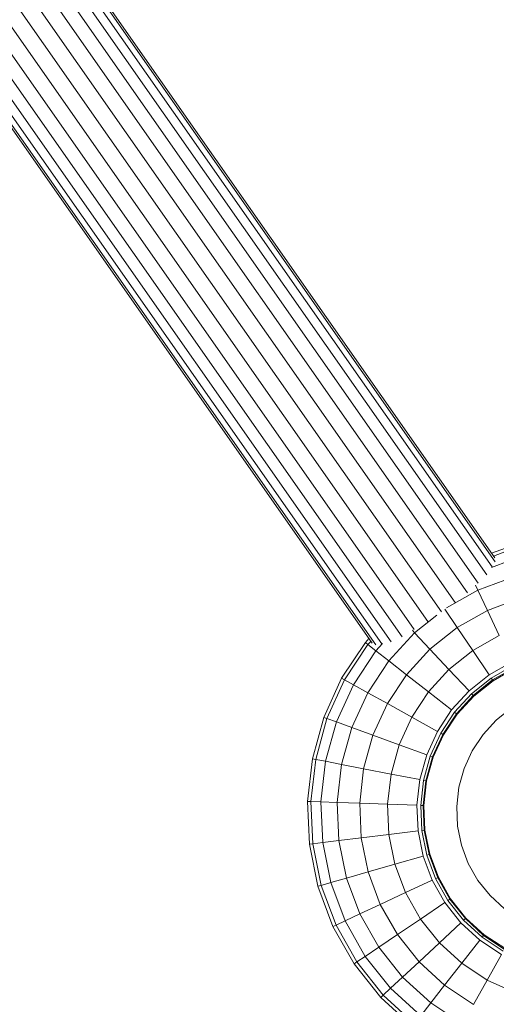
# Model space of a CAD drawing. Units: millimetres. Extents: x 741084 to 757005, y 144024 to 168216.
# Drawn here: x 748983 to 749162, y 147553 to 147922 of the extents above; entities that cross this region are included whole.
import ezdxf

# ---------------------------------------------------------------- set-up
doc = ezdxf.new("R2010")
doc.units = ezdxf.units.MM
doc.header["$PDSIZE"] = -1
doc.layers.add('размер', color=92, linetype='Continuous', lineweight=15)
doc.dimstyles.new('Размер М1.1', dxfattribs={"dimtxt": 300, "dimasz": 200, "dimexe": 1, "dimexo": 1, "dimgap": 50, "dimtad": 1, "dimdec": 0, "dimzin": 0, "dimtxsty": 'Standard', "dimcen": 2.5, "dimazin": 0, "dimtfac": 1, "dimtmove": 0, "dimatfit": 3, "dimfxl": 1, "dimtzin": 0, "dimarcsym": 0})

# ---------------------------------------------------------------- blocks, each defined once
blk = doc.blocks.new('*D26')
at = {"layer": 'Defpoints', "color": 0, "transparency": 16777216}
for p in [(753592.03, 158650.45, 349.74), (741596.69, 144023.91), (751591.02, 144023.91, 349.74)]:
    blk.add_point(p, dxfattribs=at)
at = {"layer": 'размер', "color": 0, "lineweight": -2, "transparency": 16777216}
for p, q in [((753591.03, 158650.45), (741595.69, 158650.45)), ((741596.69, 158450.45), (741596.69, 144223.91)), ((751590.02, 144023.91), (741595.69, 144023.91))]:
    blk.add_line(p, q, dxfattribs=at)
at = {"layer": 'размер', "color": 0, "transparency": 16777216}
for points in [[(741563.36, 158450.45), (741630.03, 158450.45), (741596.69, 158650.45)], [(741563.36, 144223.91), (741630.03, 144223.91), (741596.69, 144023.91)]]:
    blk.add_solid(points, dxfattribs=at)
at = {"layer": 'размер', "color": 0, "transparency": 16777216, "insert": (741346.69, 151337.18), "char_height": 400, "attachment_point": 5, "rotation": 90}
blk.add_mtext('14500', dxfattribs=at)
blk = doc.blocks.new('*D29')
at = {"layer": 'Defpoints', "color": 0, "transparency": 16777216}
for p in [(754165.75, 156831.4, 349.74), (742989.38, 145524.06), (749448.19, 145524.06, 349.74)]:
    blk.add_point(p, dxfattribs=at)
at = {"layer": 'размер', "color": 0, "lineweight": -2, "transparency": 16777216}
for p, q in [((754164.75, 156831.4), (742988.38, 156831.4)), ((742989.38, 156631.4), (742989.38, 145724.06)), ((749447.19, 145524.06), (742988.38, 145524.06))]:
    blk.add_line(p, q, dxfattribs=at)
at = {"layer": 'размер', "color": 0, "transparency": 16777216}
for points in [[(742956.05, 156631.4), (743022.72, 156631.4), (742989.38, 156831.4)], [(742956.05, 145724.06), (743022.72, 145724.06), (742989.38, 145524.06)]]:
    blk.add_solid(points, dxfattribs=at)
at = {"layer": 'размер', "color": 0, "transparency": 16777216, "insert": (742739.38, 151177.73), "char_height": 400, "attachment_point": 5, "rotation": 90}
blk.add_mtext('11200', dxfattribs=at)

msp = doc.modelspace()

# ---------------------------------------------------------------- linework, layer by layer
at = {"color": 0, "linetype": 'Continuous', "lineweight": 0}
for p, q in [((749161.46, 147718.79, 349.74), (748125.22, 149198.69, 349.74)), ((749161.27, 147720.28, 349.74), (748125.69, 149199.25, 349.74)), ((749158.27, 147713.92, 349.74), (748121.59, 149194.45, 349.74)), ((749160.29, 147716.86, 349.74), (748123.83, 149197.07, 349.74)), ((749155.05, 147710.79, 349.74), (748118.49, 149191.15, 349.74)), ((749151.08, 147707.2, 349.74), (748114.28, 149187.9, 349.74)), ((749146.39, 147703.58, 349.74), (748109.67, 149184.17, 349.74)), ((749141.29, 147700.01, 349.74), (748104.72, 149180.38, 349.74)), ((749136.2, 147696.4, 349.74), (748099.42, 149177.08, 349.74)), ((749131.08, 147693.4, 349.74), (748094.46, 149173.85, 349.74)), ((749118.91, 147687.99, 349.74), (748082.53, 149168.09, 349.74)), ((749122.41, 147688.79, 349.74), (748085.68, 149169.4, 349.74)), ((749126.54, 147690.64, 349.74), (748089.78, 149171.28, 349.74)), ((749115.31, 147688.29, 349.74), (748079.9, 149167, 349.74)), ((749116.65, 147687.6, 349.74), (748080.57, 149167.28, 349.74)), ((749165.27, 147723.94, 349.74), (749160.07, 147721.99, 349.74)), ((749165.62, 147722.72, 349.74), (749160.82, 147720.93, 349.74)), ((749166.66, 147719.11, 349.74), (749160.06, 147716.65, 349.74)), ((749168.35, 147713.2, 349.74), (749154.93, 147708.18, 349.74)), ((749154.93, 147708.18, 349.74), (749143.12, 147701.5, 349.74)), ((749154.93, 147708.18, 349.74), (749154.05, 147710.06, 349.74)), ((749158.48, 147700.56, 349.74), (749154.93, 147708.18, 349.74)), ((749170.67, 147705.12, 349.74), (749158.48, 147700.56, 349.74)), ((749147.16, 147694.16, 349.74), (749142.49, 147701.08, 349.74)), ((749158.48, 147700.56, 349.74), (749147.16, 147694.16, 349.74)), ((749162.9, 147691.1, 349.74), (749158.48, 147700.56, 349.74)), ((749139.57, 147698.82, 349.74), (749131.24, 147692.2, 349.74)), ((749131.24, 147692.2, 349.74), (749121.56, 147681.64, 349.74)), ((749131.24, 147692.2, 349.74), (749130.41, 147693.09, 349.74)), ((749136.97, 147686.05, 349.74), (749131.24, 147692.2, 349.74)), ((749147.16, 147694.16, 349.74), (749136.97, 147686.05, 349.74)), ((749153, 147685.5, 349.74), (749147.16, 147694.16, 349.74)), ((749112.76, 147688.51, 349.74), (749103.88, 147675.1, 349.74)), ((749114.11, 147690, 349.74), (749112.76, 147688.51, 349.74)), ((749113.75, 147687.74, 349.74), (749112.76, 147688.51, 349.74)), ((749114.85, 147688.94, 349.74), (749113.75, 147687.74, 349.74)), ((749162.9, 147691.1, 349.74), (749153, 147685.5, 349.74)), ((749113.75, 147687.74, 349.74), (749104.98, 147674.49, 349.74)), ((749116.71, 147685.42, 349.74), (749108.27, 147672.67, 349.74)), ((749116.71, 147685.42, 349.74), (749113.75, 147687.74, 349.74)), ((749119.18, 147688.12, 349.74), (749116.71, 147685.42, 349.74)), ((749121.56, 147681.64, 349.74), (749116.71, 147685.42, 349.74)), ((749136.97, 147686.05, 349.74), (749128.18, 147676.46, 349.74)), ((749144.1, 147678.42, 349.74), (749136.97, 147686.05, 349.74)), ((749153, 147685.5, 349.74), (749144.1, 147678.42, 349.74)), ((749153, 147685.5, 349.74), (749159.16, 147676.36, 349.74)), ((749121.56, 147681.64, 349.74), (749113.65, 147669.68, 349.74)), ((749128.18, 147676.46, 349.74), (749121.56, 147681.64, 349.74)), ((749167.55, 147681.11, 349.74), (749159.16, 147676.36, 349.74)), ((749144.1, 147678.42, 349.74), (749136.41, 147670.03, 349.74)), ((749144.1, 147678.42, 349.74), (749151.61, 147670.36, 349.74)), ((749168.14, 147679.85, 349.74), (749159.94, 147675.21, 349.74)), ((749168.51, 147679.06, 349.74), (749160.42, 147674.48, 349.74)), ((749168.64, 147678.77, 349.74), (749160.6, 147674.22, 349.74)), ((749103.88, 147675.1, 349.74), (749097.21, 147660.46, 349.74)), ((749104.98, 147674.49, 349.74), (749098.39, 147660.03, 349.74)), ((749104.98, 147674.49, 349.74), (749103.88, 147675.1, 349.74)), ((749108.27, 147672.67, 349.74), (749104.98, 147674.49, 349.74)), ((749128.18, 147676.46, 349.74), (749121, 147665.61, 349.74)), ((749136.41, 147670.03, 349.74), (749128.18, 147676.46, 349.74)), ((749159.16, 147676.36, 349.74), (749151.61, 147670.36, 349.74)), ((749159.94, 147675.21, 349.74), (749152.56, 147669.34, 349.74)), ((749160.42, 147674.48, 349.74), (749153.15, 147668.7, 349.74)), ((749160.6, 147674.22, 349.74), (749153.37, 147668.47, 349.74)), ((749160.42, 147674.48, 349.74), (749159.94, 147675.21, 349.74)), ((749160.6, 147674.22, 349.74), (749160.42, 147674.48, 349.74)), ((749108.27, 147672.67, 349.74), (749101.92, 147658.75, 349.74)), ((749113.65, 147669.68, 349.74), (749108.27, 147672.67, 349.74)), ((749136.41, 147670.03, 349.74), (749130.14, 147660.55, 349.74)), ((749136.41, 147670.03, 349.74), (749145.09, 147663.25, 349.74)), ((749151.61, 147670.36, 349.74), (749145.09, 147663.25, 349.74)), ((749113.65, 147669.68, 349.74), (749107.71, 147656.64, 349.74)), ((749121, 147665.61, 349.74), (749113.65, 147669.68, 349.74)), ((749152.56, 147669.34, 349.74), (749146.19, 147662.39, 349.74)), ((749153.15, 147668.7, 349.74), (749146.88, 147661.85, 349.74)), ((749153.37, 147668.47, 349.74), (749147.13, 147661.66, 349.74)), ((749153.15, 147668.7, 349.74), (749152.56, 147669.34, 349.74)), ((749153.37, 147668.47, 349.74), (749153.15, 147668.7, 349.74)), ((749121, 147665.61, 349.74), (749115.6, 147653.77, 349.74)), ((749130.14, 147660.55, 349.74), (749121, 147665.61, 349.74)), ((749145.09, 147663.25, 349.74), (749139.77, 147655.21, 349.74)), ((749167.5, 147663.99, 349.74), (749161.79, 147659.44, 349.74)), ((749097.21, 147660.46, 349.74), (749092.91, 147644.97, 349.74)), ((749098.39, 147660.03, 349.74), (749094.15, 147644.72, 349.74)), ((749098.39, 147660.03, 349.74), (749097.21, 147660.46, 349.74)), ((749101.92, 147658.75, 349.74), (749098.39, 147660.03, 349.74)), ((749130.14, 147660.55, 349.74), (749125.42, 147650.2, 349.74)), ((749130.14, 147660.55, 349.74), (749139.77, 147655.21, 349.74)), ((749146.19, 147662.39, 349.74), (749140.99, 147654.53, 349.74)), ((749146.88, 147661.85, 349.74), (749141.75, 147654.11, 349.74)), ((749147.13, 147661.66, 349.74), (749142.03, 147653.95, 349.74)), ((749146.88, 147661.85, 349.74), (749146.19, 147662.39, 349.74)), ((749147.13, 147661.66, 349.74), (749146.88, 147661.85, 349.74)), ((749161.79, 147659.44, 349.74), (749156.86, 147654.06, 349.74)), ((749101.92, 147658.75, 349.74), (749097.83, 147644.01, 349.74)), ((749107.71, 147656.64, 349.74), (749101.92, 147658.75, 349.74)), ((749107.71, 147656.64, 349.74), (749103.88, 147642.83, 349.74)), ((749115.6, 147653.77, 349.74), (749107.71, 147656.64, 349.74)), ((749139.77, 147655.21, 349.74), (749135.77, 147646.43, 349.74)), ((749115.6, 147653.77, 349.74), (749112.13, 147641.23, 349.74)), ((749125.42, 147650.2, 349.74), (749115.6, 147653.77, 349.74)), ((749140.99, 147654.53, 349.74), (749137.08, 147645.95, 349.74)), ((749141.75, 147654.11, 349.74), (749137.9, 147645.65, 349.74)), ((749142.03, 147653.95, 349.74), (749138.19, 147645.55, 349.74)), ((749141.75, 147654.11, 349.74), (749140.99, 147654.53, 349.74)), ((749142.03, 147653.95, 349.74), (749141.75, 147654.11, 349.74)), ((749156.86, 147654.06, 349.74), (749152.83, 147647.97, 349.74)), ((749125.42, 147650.2, 349.74), (749122.38, 147639.24, 349.74)), ((749125.42, 147650.2, 349.74), (749135.77, 147646.43, 349.74)), ((749152.83, 147647.97, 349.74), (749149.8, 147641.32, 349.74)), ((749092.91, 147644.97, 349.74), (749091.09, 147628.98, 349.74)), ((749094.15, 147644.72, 349.74), (749092.35, 147628.94, 349.74)), ((749094.15, 147644.72, 349.74), (749092.91, 147644.97, 349.74)), ((749097.83, 147644.01, 349.74), (749094.15, 147644.72, 349.74)), ((749097.83, 147644.01, 349.74), (749096.1, 147628.81, 349.74)), ((749103.88, 147642.83, 349.74), (749097.83, 147644.01, 349.74)), ((749135.77, 147646.43, 349.74), (749133.19, 147637.14, 349.74)), ((749137.08, 147645.95, 349.74), (749134.56, 147636.87, 349.74)), ((749137.9, 147645.65, 349.74), (749135.42, 147636.7, 349.74)), ((749138.19, 147645.55, 349.74), (749135.73, 147636.64, 349.74)), ((749137.9, 147645.65, 349.74), (749137.08, 147645.95, 349.74)), ((749138.19, 147645.55, 349.74), (749137.9, 147645.65, 349.74)), ((749103.88, 147642.83, 349.74), (749102.25, 147628.6, 349.74)), ((749112.13, 147641.23, 349.74), (749103.88, 147642.83, 349.74)), ((749112.13, 147641.23, 349.74), (749110.65, 147628.3, 349.74)), ((749122.38, 147639.24, 349.74), (749112.13, 147641.23, 349.74)), ((749149.8, 147641.32, 349.74), (749147.85, 147634.29, 349.74)), ((749122.38, 147639.24, 349.74), (749121.09, 147627.94, 349.74)), ((749122.38, 147639.24, 349.74), (749133.19, 147637.14, 349.74)), ((749133.19, 147637.14, 349.74), (749132.1, 147627.55, 349.74)), ((749134.56, 147636.87, 349.74), (749133.49, 147627.5, 349.74)), ((749135.42, 147636.7, 349.74), (749134.37, 147627.47, 349.74)), ((749135.42, 147636.7, 349.74), (749134.56, 147636.87, 349.74)), ((749135.73, 147636.64, 349.74), (749134.68, 147627.46, 349.74)), ((749135.73, 147636.64, 349.74), (749135.42, 147636.7, 349.74)), ((749147.85, 147634.29, 349.74), (749147.02, 147627.03, 349.74)), ((749091.09, 147628.98, 349.74), (749091.79, 147612.92, 349.74)), ((749092.35, 147628.94, 349.74), (749091.09, 147628.98, 349.74)), ((749092.35, 147628.94, 349.74), (749093.04, 147613.07, 349.74)), ((749096.1, 147628.81, 349.74), (749092.35, 147628.94, 349.74)), ((749096.1, 147628.81, 349.74), (749096.77, 147613.53, 349.74)), ((749102.25, 147628.6, 349.74), (749096.1, 147628.81, 349.74)), ((749102.25, 147628.6, 349.74), (749102.88, 147614.28, 349.74)), ((749110.65, 147628.3, 349.74), (749102.25, 147628.6, 349.74)), ((749110.65, 147628.3, 349.74), (749111.22, 147615.3, 349.74)), ((749121.09, 147627.94, 349.74), (749110.65, 147628.3, 349.74)), ((749121.09, 147627.94, 349.74), (749121.59, 147616.57, 349.74)), ((749121.09, 147627.94, 349.74), (749132.1, 147627.55, 349.74)), ((749132.1, 147627.55, 349.74), (749132.52, 147617.92, 349.74)), ((749133.49, 147627.5, 349.74), (749133.9, 147618.09, 349.74)), ((749134.37, 147627.47, 349.74), (749133.49, 147627.5, 349.74)), ((749134.68, 147627.46, 349.74), (749134.37, 147627.47, 349.74)), ((749134.37, 147627.47, 349.74), (749134.77, 147618.19, 349.74)), ((749134.68, 147627.46, 349.74), (749135.08, 147618.23, 349.74)), ((749147.02, 147627.03, 349.74), (749147.34, 147619.74, 349.74)), ((749134.77, 147618.19, 349.74), (749133.9, 147618.09, 349.74)), ((749135.08, 147618.23, 349.74), (749134.77, 147618.19, 349.74)), ((749134.77, 147618.19, 349.74), (749136.62, 147609.09, 349.74)), ((749135.08, 147618.23, 349.74), (749136.92, 147609.18, 349.74)), ((749147.34, 147619.74, 349.74), (749148.79, 147612.58, 349.74)), ((749111.22, 147615.3, 349.74), (749102.88, 147614.28, 349.74)), ((749121.59, 147616.57, 349.74), (749111.22, 147615.3, 349.74)), ((749111.22, 147615.3, 349.74), (749113.81, 147602.55, 349.74)), ((749121.59, 147616.57, 349.74), (749132.52, 147617.92, 349.74)), ((749121.59, 147616.57, 349.74), (749123.86, 147605.43, 349.74)), ((749132.52, 147617.92, 349.74), (749134.44, 147608.47, 349.74)), ((749133.9, 147618.09, 349.74), (749135.78, 147608.85, 349.74)), ((749093.04, 147613.07, 349.74), (749091.79, 147612.92, 349.74)), ((749091.79, 147612.92, 349.74), (749095, 147597.15, 349.74)), ((749096.77, 147613.53, 349.74), (749093.04, 147613.07, 349.74)), ((749093.04, 147613.07, 349.74), (749096.21, 147597.5, 349.74)), ((749102.88, 147614.28, 349.74), (749096.77, 147613.53, 349.74)), ((749096.77, 147613.53, 349.74), (749099.82, 147598.54, 349.74)), ((749102.88, 147614.28, 349.74), (749105.74, 147600.23, 349.74)), ((749148.79, 147612.58, 349.74), (749151.35, 147605.74, 349.74)), ((749123.86, 147605.43, 349.74), (749134.44, 147608.47, 349.74)), ((749134.44, 147608.47, 349.74), (749137.82, 147599.43, 349.74)), ((749136.62, 147609.09, 349.74), (749135.78, 147608.85, 349.74)), ((749135.78, 147608.85, 349.74), (749139.08, 147600.02, 349.74)), ((749136.92, 147609.18, 349.74), (749136.62, 147609.09, 349.74)), ((749136.62, 147609.09, 349.74), (749139.88, 147600.39, 349.74)), ((749136.92, 147609.18, 349.74), (749140.16, 147600.52, 349.74)), ((749123.86, 147605.43, 349.74), (749113.81, 147602.55, 349.74)), ((749123.86, 147605.43, 349.74), (749127.84, 147594.78, 349.74)), ((749151.35, 147605.74, 349.74), (749154.95, 147599.39, 349.74)), ((749105.74, 147600.23, 349.74), (749099.82, 147598.54, 349.74)), ((749113.81, 147602.55, 349.74), (749105.74, 147600.23, 349.74)), ((749105.74, 147600.23, 349.74), (749110.75, 147586.81, 349.74)), ((749113.81, 147602.55, 349.74), (749118.37, 147590.36, 349.74)), ((749139.88, 147600.39, 349.74), (749139.08, 147600.02, 349.74)), ((749139.08, 147600.02, 349.74), (749143.73, 147591.82, 349.74)), ((749140.16, 147600.52, 349.74), (749139.88, 147600.39, 349.74)), ((749139.88, 147600.39, 349.74), (749144.45, 147592.3, 349.74)), ((749140.16, 147600.52, 349.74), (749144.71, 147592.48, 349.74)), ((749096.21, 147597.5, 349.74), (749095, 147597.15, 349.74)), ((749095, 147597.15, 349.74), (749100.63, 147582.09, 349.74)), ((749099.82, 147598.54, 349.74), (749096.21, 147597.5, 349.74)), ((749096.21, 147597.5, 349.74), (749101.77, 147582.62, 349.74)), ((749099.82, 147598.54, 349.74), (749105.18, 147584.21, 349.74)), ((749127.84, 147594.78, 349.74), (749137.82, 147599.43, 349.74)), ((749137.82, 147599.43, 349.74), (749142.57, 147591.04, 349.74)), ((749154.95, 147599.39, 349.74), (749159.49, 147593.67, 349.74)), ((749127.84, 147594.78, 349.74), (749118.37, 147590.36, 349.74)), ((749127.84, 147594.78, 349.74), (749133.44, 147584.88, 349.74)), ((749144.71, 147592.48, 349.74), (749144.45, 147592.3, 349.74)), ((749144.71, 147592.48, 349.74), (749150.46, 147585.25, 349.74)), ((749159.49, 147593.67, 349.74), (749164.88, 147588.74, 349.74)), ((749118.37, 147590.36, 349.74), (749110.75, 147586.81, 349.74)), ((749118.37, 147590.36, 349.74), (749124.78, 147579.04, 349.74)), ((749133.44, 147584.88, 349.74), (749142.57, 147591.04, 349.74)), ((749142.57, 147591.04, 349.74), (749148.57, 147583.49, 349.74)), ((749144.45, 147592.3, 349.74), (749143.73, 147591.82, 349.74)), ((749143.73, 147591.82, 349.74), (749149.59, 147584.44, 349.74)), ((749144.45, 147592.3, 349.74), (749150.23, 147585.04, 349.74)), ((749110.75, 147586.81, 349.74), (749105.18, 147584.21, 349.74)), ((749110.75, 147586.81, 349.74), (749117.81, 147574.34, 349.74)), ((749150.23, 147585.04, 349.74), (749149.59, 147584.44, 349.74)), ((749150.46, 147585.25, 349.74), (749150.23, 147585.04, 349.74)), ((749150.23, 147585.04, 349.74), (749157.08, 147578.76, 349.74)), ((749150.46, 147585.25, 349.74), (749157.27, 147579.01, 349.74)), ((749101.77, 147582.62, 349.74), (749100.63, 147582.09, 349.74)), ((749100.63, 147582.09, 349.74), (749108.55, 147568.09, 349.74)), ((749105.18, 147584.21, 349.74), (749101.77, 147582.62, 349.74)), ((749101.77, 147582.62, 349.74), (749109.6, 147568.8, 349.74)), ((749105.18, 147584.21, 349.74), (749112.71, 147570.9, 349.74)), ((749133.44, 147584.88, 349.74), (749124.78, 147579.04, 349.74)), ((749133.44, 147584.88, 349.74), (749140.52, 147575.98, 349.74)), ((749140.52, 147575.98, 349.74), (749148.57, 147583.49, 349.74)), ((749148.57, 147583.49, 349.74), (749155.68, 147576.97, 349.74)), ((749149.59, 147584.44, 349.74), (749156.54, 147578.07, 349.74)), ((749124.78, 147579.04, 349.74), (749117.81, 147574.34, 349.74)), ((749124.78, 147579.04, 349.74), (749132.88, 147568.85, 349.74)), ((749157.08, 147578.76, 349.74), (749156.54, 147578.07, 349.74)), ((749156.54, 147578.07, 349.74), (749164.4, 147572.87, 349.74)), ((749157.27, 147579.01, 349.74), (749157.08, 147578.76, 349.74)), ((749157.08, 147578.76, 349.74), (749164.83, 147573.63, 349.74)), ((749157.27, 147579.01, 349.74), (749164.98, 147573.91, 349.74)), ((749117.81, 147574.34, 349.74), (749112.71, 147570.9, 349.74)), ((749117.81, 147574.34, 349.74), (749126.73, 147563.12, 349.74)), ((749140.52, 147575.98, 349.74), (749132.88, 147568.85, 349.74)), ((749140.52, 147575.98, 349.74), (749148.9, 147568.29, 349.74)), ((749148.9, 147568.29, 349.74), (749155.68, 147576.97, 349.74)), ((749155.68, 147576.97, 349.74), (749163.73, 147571.65, 349.74)), ((749112.71, 147570.9, 349.74), (749109.6, 147568.8, 349.74)), ((749112.71, 147570.9, 349.74), (749122.23, 147558.92, 349.74)), ((749158.39, 147562.02, 349.74), (749163.73, 147571.65, 349.74)), ((749109.6, 147568.8, 349.74), (749108.55, 147568.09, 349.74)), ((749108.55, 147568.09, 349.74), (749118.56, 147555.5, 349.74)), ((749109.6, 147568.8, 349.74), (749119.49, 147556.36, 349.74)), ((749132.88, 147568.85, 349.74), (749126.73, 147563.12, 349.74)), ((749132.88, 147568.85, 349.74), (749142.47, 147560.06, 349.74)), ((749148.9, 147568.29, 349.74), (749142.47, 147560.06, 349.74)), ((749148.9, 147568.29, 349.74), (749158.39, 147562.02, 349.74)), ((749126.73, 147563.12, 349.74), (749122.23, 147558.92, 349.74)), ((749126.73, 147563.12, 349.74), (749137.3, 147553.44, 349.74)), ((749142.47, 147560.06, 349.74), (749137.3, 147553.44, 349.74)), ((749142.47, 147560.06, 349.74), (749153.32, 147552.88, 349.74)), ((749158.39, 147562.02, 349.74), (749153.32, 147552.88, 349.74)), ((749158.39, 147562.02, 349.74), (749168.74, 147557.3, 349.74)), ((749119.49, 147556.36, 349.74), (749118.56, 147555.5, 349.74)), ((749118.56, 147555.5, 349.74), (749130.42, 147544.64, 349.74)), ((749122.23, 147558.92, 349.74), (749119.49, 147556.36, 349.74)), ((749119.49, 147556.36, 349.74), (749131.2, 147545.63, 349.74)), ((749122.23, 147558.92, 349.74), (749133.51, 147548.59, 349.74)), ((749137.3, 147553.44, 349.74), (749133.51, 147548.59, 349.74)), ((749137.3, 147553.44, 349.74), (749149.25, 147545.53, 349.74))]:
    msp.add_line(p, q, dxfattribs=at)

# ---------------------------------------------------------------- dimensions: what is measured, and where the dimension line sits
at = {"layer": 'размер'}
for base, p1, p2, text, picture, middle in [((741596.69, 144023.91), (753592.03, 158650.45, 349.74), (751591.02, 144023.91, 349.74), '14500', '*D26', (741346.69, 151337.18)), ((742989.38, 145524.06), (754165.75, 156831.4, 349.74), (749448.19, 145524.06, 349.74), '11200', '*D29', (742739.38, 151177.73))]:
    dim = msp.add_linear_dim(base=base, p1=p1, p2=p2, angle=90, text=text, dimstyle='Размер М1.1', override={"dimtxt": 400}, dxfattribs=at)
    dim.commit()
    dim.dimension.update_dxf_attribs({"geometry": picture, "text_midpoint": middle})

doc.saveas('drawing.dxf')
